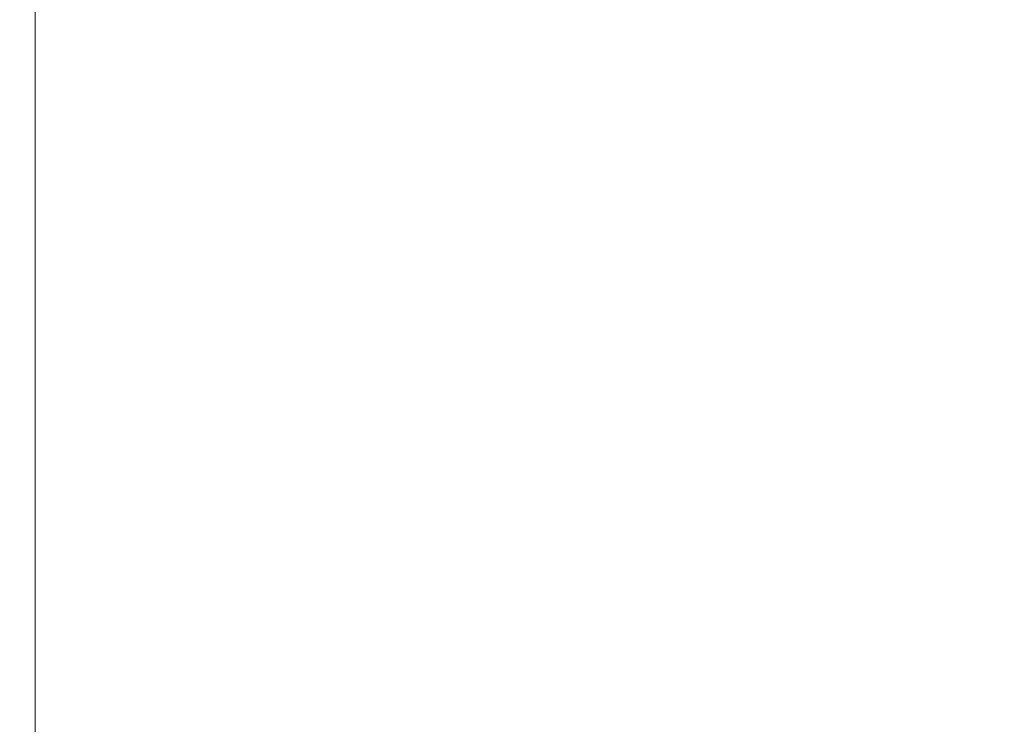
# Model space of a CAD drawing. Extents: x 0 to 1447, y -199 to 370.
# Drawn here: x 999 to 1031, y 63 to 86 of the extents above; entities that cross this region are included whole.
import ezdxf

# ---------------------------------------------------------------- set-up
doc = ezdxf.new("R2010")
doc.units = 0
doc.header["$MEASUREMENT"] = 0
doc.header["$PDMODE"] = 32
doc.header["$PDSIZE"] = -1
doc.styles.get("Standard").update_dxf_attribs({"font": 'Helvetica LT 57 Condensed_0.ttf'})
doc.dimstyles.new('FEET-METERS', dxfattribs={"dimtxt": 12, "dimasz": 7, "dimexe": 3, "dimexo": 3, "dimgap": 3, "dimtad": 0, "dimdec": 1, "dimzin": 3, "dimdsep": 46, "dimlunit": 4, "dimtxsty": 'Standard', "dimcen": 0.09, "dimadec": 0, "dimazin": 0, "dimtfac": 2, "dimtdec": 1, "dimtofl": 0, "dimtmove": 0, "dimatfit": 3, "dimfxl": 1, "dimfrac": 2, "dimtolj": 1, "dimtzin": 3, "dimarcsym": 0})

# ---------------------------------------------------------------- blocks, each defined once
blk = doc.blocks.new('*D176')
at = {"color": 0, "lineweight": -2, "transparency": 16777216}
for p, q in [((905.618, 17.299), (905.618, 354.731)), ((1447.454, 31.752), (1447.454, 354.731)), ((912.618, 351.731), (1074.418, 351.731)), ((1440.454, 351.731), (1176.587, 351.731))]:
    blk.add_line(p, q, dxfattribs=at)
at = {"color": 0, "lineweight": 0, "transparency": 16777216}
for points in [[(912.618, 352.897), (912.618, 350.564), (905.618, 351.731)], [(1440.454, 352.897), (1440.454, 350.564), (1447.454, 351.731)]]:
    blk.add_solid(points, dxfattribs=at)
at = {"layer": 'DEFPOINTS', "color": 0, "lineweight": 0, "transparency": 16777216}
for p in [(905.618, 351.731), (1447.454, 28.752), (905.618, 14.299)]:
    blk.add_point(p, dxfattribs=at)
at = {"color": 0, "lineweight": 0, "transparency": 16777216, "insert": (1125.503, 351.731), "char_height": 12, "attachment_point": 5}
blk.add_mtext('\\A1;45\'-2" [13.8M]', dxfattribs=at)
blk = doc.blocks.new('*D177')
at = {"color": 0, "lineweight": -2, "transparency": 16777216}
for p, q in [((1283.544, 288.919), (880.249, 288.919)), ((883.249, 281.919), (883.249, 114.704)), ((883.249, -119.921), (883.249, 12.687)), ((1085.042, -126.921), (880.249, -126.921))]:
    blk.add_line(p, q, dxfattribs=at)
at = {"color": 0, "lineweight": 0, "transparency": 16777216}
for points in [[(882.082, 281.919), (884.416, 281.919), (883.249, 288.919)], [(882.082, -119.921), (884.416, -119.921), (883.249, -126.921)]]:
    blk.add_solid(points, dxfattribs=at)
at = {"layer": 'DEFPOINTS', "color": 0, "lineweight": 0, "transparency": 16777216}
for p in [(1286.544, 288.919), (883.249, -126.921), (1088.042, -126.921)]:
    blk.add_point(p, dxfattribs=at)
at = {"color": 0, "lineweight": 0, "transparency": 16777216, "insert": (883.249, 63.696), "char_height": 12, "attachment_point": 5, "rotation": 90}
blk.add_mtext('\\A1;34\'-8" [10.6M]', dxfattribs=at)
blk = doc.blocks.new('b311279r0')
at = {"lineweight": 0}
blk.add_lwpolyline([(1439.034, 388.349), (1583.034, 388.349), (1583.034, 532.349), (1439.034, 532.349)], close=True, dxfattribs=at)

msp = doc.modelspace()

# ---------------------------------------------------------------- block references
at = {"lineweight": 0}
msp.add_blockref('b311279r0', (-439.719, -361.197), dxfattribs=at)

# ---------------------------------------------------------------- dimensions: what is measured, and where the dimension line sits
dim = msp.add_linear_dim(base=(905.618, 351.731), p1=(1447.454, 28.752), p2=(905.618, 14.299), dimstyle='FEET-METERS', dxfattribs=at)
dim.commit()
dim.dimension.update_dxf_attribs({"geometry": '*D176', "text_midpoint": (1125.503, 351.731), "dimtype": 160})
dim = msp.add_linear_dim(base=(883.249, -126.921), p1=(1286.544, 288.919), p2=(1088.042, -126.921), angle=90, dimstyle='FEET-METERS', dxfattribs=at)
dim.commit()
dim.dimension.update_dxf_attribs({"geometry": '*D177', "text_midpoint": (883.249, 63.696), "dimtype": 160})

doc.saveas('drawing.dxf')
